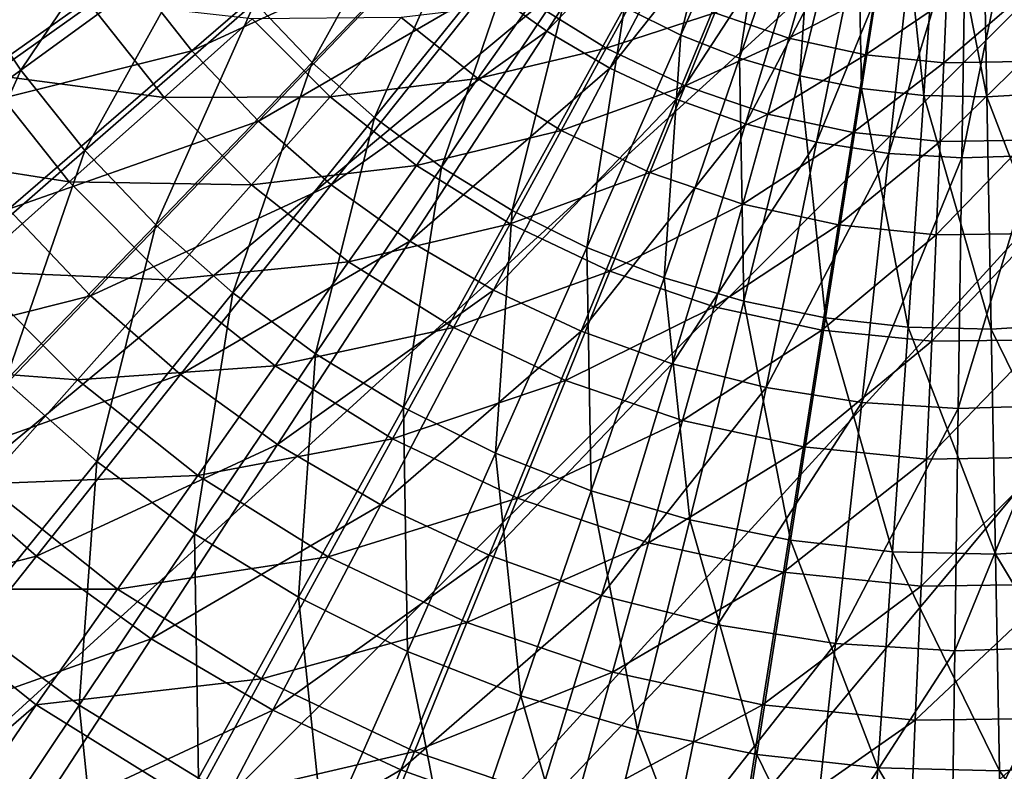
# Model space of a CAD drawing. Extents: x -55 to 55, y -168 to 0.
# Drawn here: x -13 to 0, y -133 to -122 of the extents above; entities that cross this region are included whole.
import ezdxf

# ---------------------------------------------------------------- set-up
doc = ezdxf.new("R2010")
doc.units = 0
doc.layers.add('L1', color=7, linetype='CONTINUOUS')
doc.layers.add('L6', color=7, linetype='CONTINUOUS')

msp = doc.modelspace()

# ---------------------------------------------------------------- linework, layer by layer
at = {"layer": 'L1', "color": 255}
for points in [[(-4.045885, -122.3394, -95.21933), (-4.825299, -121.9521, -95.21933), (-3.236406, -119.0768, -95.92909)], [(-4.045885, -122.3394, -95.21933), (-3.236406, -119.0768, -95.92909), (-2.71364, -119.3365, -95.92909)], [(-3.235679, -122.6573, -95.21933), (-4.045885, -122.3394, -95.21933), (-2.71364, -119.3365, -95.92909)], [(-3.235679, -122.6573, -95.21933), (-2.71364, -119.3365, -95.92909), (-2.170222, -119.5498, -95.92909)], [(-2.400848, -122.9034, -95.21933), (-3.235679, -122.6573, -95.21933), (-2.170222, -119.5498, -95.92909)], [(-2.400848, -122.9034, -95.21933), (-2.170222, -119.5498, -95.92909), (-1.610287, -119.7148, -95.92909)], [(-1.547744, -123.0758, -95.21933), (-2.400848, -122.9034, -95.21933), (-1.610287, -119.7148, -95.92909)], [(-1.547744, -123.0758, -95.21933), (-1.610287, -119.7148, -95.92909), (-1.038097, -119.8305, -95.92909)], [(-9.149754, -122.7198, -94.23286), (-9.942899, -121.8862, -94.23286), (-7.520853, -119.7751, -95.21933)], [(-9.149754, -122.7198, -94.23286), (-7.520853, -119.7751, -95.21933), (-6.920916, -120.4057, -95.21933)], [(-0.682861, -123.1732, -95.21933), (-1.547744, -123.0758, -95.21933), (-1.038097, -119.8305, -95.92909)], [(-0.682861, -123.1732, -95.21933), (-1.038097, -119.8305, -95.92909), (-0.458006, -119.8958, -95.92909)], [(0.187218, -123.1949, -95.21933), (-0.682861, -123.1732, -95.21933), (-0.458006, -119.8958, -95.92909)], [(0.187218, -123.1949, -95.21933), (-0.458006, -119.8958, -95.92909), (0.12557, -119.9103, -95.92909)], [(1.055873, -123.1406, -95.21933), (0.12557, -119.9103, -95.92909), (0.708191, -119.8739, -95.92909)], [(-13.18001, -122.8223, -92.97684), (-13.96675, -121.6371, -92.97684), (-11.29671, -120.028, -94.23286)], [(-10.66037, -120.9866, -94.23286), (-13.18001, -122.8223, -92.97684), (-11.29671, -120.028, -94.23286)], [(1.055873, -123.1406, -95.21933), (0.187218, -123.1949, -95.21933), (0.12557, -119.9103, -95.92909)], [(-8.286976, -123.4811, -94.23286), (-9.149754, -122.7198, -94.23286), (-6.920916, -120.4057, -95.21933)], [(-8.286976, -123.4811, -94.23286), (-6.920916, -120.4057, -95.21933), (-6.268306, -120.9815, -95.21933)], [(-12.29296, -123.9345, -92.97684), (-13.18001, -122.8223, -92.97684), (-10.66037, -120.9866, -94.23286)], [(-9.942899, -121.8862, -94.23286), (-12.29296, -123.9345, -92.97684), (-10.66037, -120.9866, -94.23286)], [(-7.361128, -124.1643, -94.23286), (-8.286976, -123.4811, -94.23286), (-6.268306, -120.9815, -95.21933)], [(-7.361128, -124.1643, -94.23286), (-6.268306, -120.9815, -95.21933), (-5.56799, -121.4983, -95.21933)], [(-13.70085, -122.8728, -5.058195), (-12.26228, -121.8592, -4.190382), (-14.71187, -121.2481, -5.058195)], [(-6.379258, -124.7642, -94.23286), (-7.361128, -124.1643, -94.23286), (-5.56799, -121.4983, -95.21933)], [(-6.379258, -124.7642, -94.23286), (-5.56799, -121.4983, -95.21933), (-4.825299, -121.9521, -95.21933)], [(-13.18001, -122.8223, -92.97684), (-15.60423, -124.5885, -91.46035), (-13.96675, -121.6371, -92.97684)], [(-5.082436, -122.5217, -0.331421), (-4.559755, -121.5651, 1.300003), (-6.109627, -121.8818, -0.331421)], [(-5.082436, -122.5217, -0.331421), (-3.578758, -122.0305, 1.300003), (-4.559755, -121.5651, 1.300003)], [(-2.551107, -122.381, 1.300003), (-2.318303, -121.545, 3.059748), (-3.578758, -122.0305, 1.300003)], [(-2.551107, -122.381, 1.300003), (-1.354208, -121.755, 3.059748), (-2.318303, -121.545, 3.059748)], [(-1.490198, -122.6121, 1.300003), (-1.354208, -121.755, 3.059748), (-2.551107, -122.381, 1.300003)], [(-1.490198, -122.6121, 1.300003), (-0.372459, -121.8538, 3.059748), (-1.354208, -121.755, 3.059748)], [(-13.70085, -122.8728, -5.058195), (-11.19755, -123.2007, -4.190382), (-12.26228, -121.8592, -4.190382)], [(-11.31235, -124.9651, -92.97684), (-12.29296, -123.9345, -92.97684), (-9.942899, -121.8862, -94.23286)], [(-11.19755, -123.2007, -4.190382), (-9.979688, -122.1152, -3.100302), (-12.26228, -121.8592, -4.190382)], [(-9.149754, -122.7198, -94.23286), (-11.31235, -124.9651, -92.97684), (-9.942899, -121.8862, -94.23286)], [(-6.85531, -122.9389, -1.806598), (-6.109627, -121.8818, -0.331421), (-7.9185, -122.0941, -1.806598)], [(-6.85531, -122.9389, -1.806598), (-5.082436, -122.5217, -0.331421), (-6.109627, -121.8818, -0.331421)], [(-0.409862, -122.7208, 1.300003), (-0.372459, -121.8538, 3.059748), (-1.490198, -122.6121, 1.300003)], [(0.675817, -122.7056, 1.300003), (0.614145, -121.84, 3.059748), (-0.409862, -122.7208, 1.300003)], [(-0.409862, -122.7208, 1.300003), (0.614145, -121.84, 3.059748), (-0.372459, -121.8538, 3.059748)], [(-5.348838, -125.2763, -94.23286), (-6.379258, -124.7642, -94.23286), (-4.825299, -121.9521, -95.21933)], [(-5.348838, -125.2763, -94.23286), (-4.825299, -121.9521, -95.21933), (-4.045885, -122.3394, -95.21933)], [(-3.988989, -123.0405, -0.331421), (-3.578758, -122.0305, 1.300003), (-5.082436, -122.5217, -0.331421)], [(-3.988989, -123.0405, -0.331421), (-2.551107, -122.381, 1.300003), (-3.578758, -122.0305, 1.300003)], [(-11.19755, -123.2007, -4.190382), (-8.90066, -123.1948, -3.100302), (-9.979688, -122.1152, -3.100302)], [(-8.90066, -123.1948, -3.100302), (-7.9185, -122.0941, -1.806598), (-9.979688, -122.1152, -3.100302)], [(-8.90066, -123.1948, -3.100302), (-6.85531, -122.9389, -1.806598), (-7.9185, -122.0941, -1.806598)], [(-4.27771, -125.6966, -94.23286), (-5.348838, -125.2763, -94.23286), (-4.045885, -122.3394, -95.21933)], [(-4.27771, -125.6966, -94.23286), (-4.045885, -122.3394, -95.21933), (-3.235679, -122.6573, -95.21933)], [(-2.843539, -123.4312, -0.331421), (-2.551107, -122.381, 1.300003), (-3.988989, -123.0405, -0.331421)], [(-2.843539, -123.4312, -0.331421), (-1.490198, -122.6121, 1.300003), (-2.551107, -122.381, 1.300003)], [(-5.70275, -123.657, -1.806598), (-5.082436, -122.5217, -0.331421), (-6.85531, -122.9389, -1.806598)], [(-5.70275, -123.657, -1.806598), (-3.988989, -123.0405, -0.331421), (-5.082436, -122.5217, -0.331421)], [(-1.661018, -123.6887, -0.331421), (-1.490198, -122.6121, 1.300003), (-2.843539, -123.4312, -0.331421)], [(-1.661018, -123.6887, -0.331421), (-0.409862, -122.7208, 1.300003), (-1.490198, -122.6121, 1.300003)], [(-10.24565, -125.9064, -92.97684), (-11.31235, -124.9651, -92.97684), (-9.149754, -122.7198, -94.23286)], [(-10.24565, -125.9064, -92.97684), (-9.149754, -122.7198, -94.23286), (-8.286976, -123.4811, -94.23286)], [(-3.174026, -126.0219, -94.23286), (-4.27771, -125.6966, -94.23286), (-3.235679, -122.6573, -95.21933)], [(-3.174026, -126.0219, -94.23286), (-3.235679, -122.6573, -95.21933), (-2.400848, -122.9034, -95.21933)], [(-0.456844, -123.8099, -0.331421), (-0.409862, -122.7208, 1.300003), (-1.661018, -123.6887, -0.331421)], [(0.753286, -123.7929, -0.331421), (0.675817, -122.7056, 1.300003), (-0.456844, -123.8099, -0.331421)], [(-0.456844, -123.8099, -0.331421), (0.675817, -122.7056, 1.300003), (-0.409862, -122.7208, 1.300003)], [(-14.55402, -125.9052, -91.46035), (-15.60423, -124.5885, -91.46035), (-13.18001, -122.8223, -92.97684)], [(-15.2197, -123.9429, -5.688887), (-12.51121, -124.3716, -5.058195), (-13.70085, -122.8728, -5.058195)], [(-12.29296, -123.9345, -92.97684), (-14.55402, -125.9052, -91.46035), (-13.18001, -122.8223, -92.97684)], [(-12.51121, -124.3716, -5.058195), (-11.19755, -123.2007, -4.190382), (-13.70085, -122.8728, -5.058195)], [(-7.705598, -124.1444, -3.100302), (-6.85531, -122.9389, -1.806598), (-8.90066, -123.1948, -3.100302)], [(-7.705598, -124.1444, -3.100302), (-5.70275, -123.657, -1.806598), (-6.85531, -122.9389, -1.806598)], [(-2.046186, -126.2498, -94.23286), (-3.174026, -126.0219, -94.23286), (-2.400848, -122.9034, -95.21933)], [(-2.046186, -126.2498, -94.23286), (-2.400848, -122.9034, -95.21933), (-1.547744, -123.0758, -95.21933)], [(-4.475847, -124.2391, -1.806598), (-3.988989, -123.0405, -0.331421), (-5.70275, -123.657, -1.806598)], [(-4.475847, -124.2391, -1.806598), (-2.843539, -123.4312, -0.331421), (-3.988989, -123.0405, -0.331421)], [(-0.902773, -126.3786, -94.23286), (-2.046186, -126.2498, -94.23286), (-1.547744, -123.0758, -95.21933)], [(-0.902773, -126.3786, -94.23286), (-1.547744, -123.0758, -95.21933), (-0.682861, -123.1732, -95.21933)], [(1.395911, -126.3355, -94.23286), (0.187218, -123.1949, -95.21933), (1.055873, -123.1406, -95.21933)], [(-12.51121, -124.3716, -5.058195), (-9.986843, -124.4121, -4.190382), (-11.19755, -123.2007, -4.190382)], [(-9.986843, -124.4121, -4.190382), (-8.90066, -123.1948, -3.100302), (-11.19755, -123.2007, -4.190382)], [(-9.986843, -124.4121, -4.190382), (-7.705598, -124.1444, -3.100302), (-8.90066, -123.1948, -3.100302)], [(0.247511, -126.4072, -94.23286), (-0.902773, -126.3786, -94.23286), (-0.682861, -123.1732, -95.21933)], [(0.247511, -126.4072, -94.23286), (-0.682861, -123.1732, -95.21933), (0.187218, -123.1949, -95.21933)], [(1.395911, -126.3355, -94.23286), (0.247511, -126.4072, -94.23286), (0.187218, -123.1949, -95.21933)], [(-3.190594, -124.6774, -1.806598), (-2.843539, -123.4312, -0.331421), (-4.475847, -124.2391, -1.806598)], [(-3.190594, -124.6774, -1.806598), (-1.661018, -123.6887, -0.331421), (-2.843539, -123.4312, -0.331421)], [(-9.100974, -126.7511, -92.97684), (-10.24565, -125.9064, -92.97684), (-8.286976, -123.4811, -94.23286)], [(-9.100974, -126.7511, -92.97684), (-8.286976, -123.4811, -94.23286), (-7.361128, -124.1643, -94.23286)], [(-6.410083, -124.9516, -3.100302), (-5.70275, -123.657, -1.806598), (-7.705598, -124.1444, -3.100302)], [(-6.410083, -124.9516, -3.100302), (-4.475847, -124.2391, -1.806598), (-5.70275, -123.657, -1.806598)], [(-1.863746, -124.9665, -1.806598), (-1.661018, -123.6887, -0.331421), (-3.190594, -124.6774, -1.806598)], [(-1.863746, -124.9665, -1.806598), (-0.456844, -123.8099, -0.331421), (-1.661018, -123.6887, -0.331421)], [(-0.512602, -125.1023, -1.806598), (-0.456844, -123.8099, -0.331421), (-1.863746, -124.9665, -1.806598)], [(0.845225, -125.0833, -1.806598), (0.753286, -123.7929, -0.331421), (-0.512602, -125.1023, -1.806598)], [(-0.512602, -125.1023, -1.806598), (0.753286, -123.7929, -0.331421), (-0.456844, -123.8099, -0.331421)], [(-13.89818, -125.6079, -5.688887), (-12.51121, -124.3716, -5.058195), (-15.2197, -123.9429, -5.688887)], [(-13.39305, -127.1254, -91.46035), (-14.55402, -125.9052, -91.46035), (-12.29296, -123.9345, -92.97684)], [(-11.31235, -124.9651, -92.97684), (-13.39305, -127.1254, -91.46035), (-12.29296, -123.9345, -92.97684)], [(-8.645943, -125.4776, -4.190382), (-7.705598, -124.1444, -3.100302), (-9.986843, -124.4121, -4.190382)], [(-7.887033, -127.4928, -92.97684), (-9.100974, -126.7511, -92.97684), (-7.361128, -124.1643, -94.23286)], [(-8.645943, -125.4776, -4.190382), (-6.410083, -124.9516, -3.100302), (-7.705598, -124.1444, -3.100302)], [(-7.887033, -127.4928, -92.97684), (-7.361128, -124.1643, -94.23286), (-6.379258, -124.7642, -94.23286)], [(-5.031002, -125.6058, -3.100302), (-4.475847, -124.2391, -1.806598), (-6.410083, -124.9516, -3.100302)], [(-5.031002, -125.6058, -3.100302), (-3.190594, -124.6774, -1.806598), (-4.475847, -124.2391, -1.806598)], [(-13.89818, -125.6079, -5.688887), (-11.15847, -125.7251, -5.058195), (-12.51121, -124.3716, -5.058195)], [(-11.15847, -125.7251, -5.058195), (-9.986843, -124.4121, -4.190382), (-12.51121, -124.3716, -5.058195)], [(-11.15847, -125.7251, -5.058195), (-8.645943, -125.4776, -4.190382), (-9.986843, -124.4121, -4.190382)], [(-6.613066, -128.1258, -92.97684), (-7.887033, -127.4928, -92.97684), (-6.379258, -124.7642, -94.23286)], [(-6.613066, -128.1258, -92.97684), (-6.379258, -124.7642, -94.23286), (-5.348838, -125.2763, -94.23286)], [(-3.586334, -126.0986, -3.100302), (-3.190594, -124.6774, -1.806598), (-5.031002, -125.6058, -3.100302)], [(-3.586334, -126.0986, -3.100302), (-1.863746, -124.9665, -1.806598), (-3.190594, -124.6774, -1.806598)], [(-12.13015, -128.2398, -91.46035), (-13.39305, -127.1254, -91.46035), (-11.31235, -124.9651, -92.97684)], [(-10.24565, -125.9064, -92.97684), (-12.13015, -128.2398, -91.46035), (-11.31235, -124.9651, -92.97684)], [(-7.192331, -126.3832, -4.190382), (-6.410083, -124.9516, -3.100302), (-8.645943, -125.4776, -4.190382)], [(-7.192331, -126.3832, -4.190382), (-5.031002, -125.6058, -3.100302), (-6.410083, -124.9516, -3.100302)], [(-2.094913, -126.4234, -3.100302), (-1.863746, -124.9665, -1.806598), (-3.586334, -126.0986, -3.100302)], [(-2.094913, -126.4234, -3.100302), (-0.512602, -125.1023, -1.806598), (-1.863746, -124.9665, -1.806598)], [(-0.576182, -126.5762, -3.100302), (-0.512602, -125.1023, -1.806598), (-2.094913, -126.4234, -3.100302)], [(0.950061, -126.5548, -3.100302), (0.845225, -125.0833, -1.806598), (-0.576182, -126.5762, -3.100302)], [(-0.576182, -126.5762, -3.100302), (0.845225, -125.0833, -1.806598), (-0.512602, -125.1023, -1.806598)], [(-5.288771, -128.6455, -92.97684), (-6.613066, -128.1258, -92.97684), (-5.348838, -125.2763, -94.23286)], [(-5.288771, -128.6455, -92.97684), (-5.348838, -125.2763, -94.23286), (-4.27771, -125.6966, -94.23286)], [(-9.660256, -126.9156, -5.058195), (-8.645943, -125.4776, -4.190382), (-11.15847, -125.7251, -5.058195)], [(-9.660256, -126.9156, -5.058195), (-7.192331, -126.3832, -4.190382), (-8.645943, -125.4776, -4.190382)], [(-15.33475, -126.8883, -6.071676), (-12.39548, -127.1114, -5.688887), (-13.89818, -125.6079, -5.688887)], [(-12.39548, -127.1114, -5.688887), (-11.15847, -125.7251, -5.058195), (-13.89818, -125.6079, -5.688887)], [(-5.644956, -127.1173, -4.190382), (-5.031002, -125.6058, -3.100302), (-7.192331, -126.3832, -4.190382)], [(-5.644956, -127.1173, -4.190382), (-3.586334, -126.0986, -3.100302), (-5.031002, -125.6058, -3.100302)], [(-12.39548, -127.1114, -5.688887), (-9.660256, -126.9156, -5.058195), (-11.15847, -125.7251, -5.058195)], [(-3.924225, -129.0478, -92.97684), (-5.288771, -128.6455, -92.97684), (-4.27771, -125.6966, -94.23286)], [(-3.924225, -129.0478, -92.97684), (-4.27771, -125.6966, -94.23286), (-3.174026, -126.0219, -94.23286)], [(-10.77493, -129.2398, -91.46035), (-12.13015, -128.2398, -91.46035), (-10.24565, -125.9064, -92.97684)], [(-10.77493, -129.2398, -91.46035), (-10.24565, -125.9064, -92.97684), (-9.100974, -126.7511, -92.97684)], [(-2.529814, -129.3295, -92.97684), (-3.924225, -129.0478, -92.97684), (-3.174026, -126.0219, -94.23286)], [(-2.529814, -129.3295, -92.97684), (-3.174026, -126.0219, -94.23286), (-2.046186, -126.2498, -94.23286)], [(-4.023989, -127.6702, -4.190382), (-3.586334, -126.0986, -3.100302), (-5.644956, -127.1173, -4.190382)], [(-4.023989, -127.6702, -4.190382), (-2.094913, -126.4234, -3.100302), (-3.586334, -126.0986, -3.100302)], [(-1.116149, -129.4887, -92.97684), (-2.529814, -129.3295, -92.97684), (-2.046186, -126.2498, -94.23286)], [(-1.116149, -129.4887, -92.97684), (-2.046186, -126.2498, -94.23286), (-0.902773, -126.3786, -94.23286)], [(-8.036111, -127.9275, -5.058195), (-7.192331, -126.3832, -4.190382), (-9.660256, -126.9156, -5.058195)], [(-8.036111, -127.9275, -5.058195), (-5.644956, -127.1173, -4.190382), (-7.192331, -126.3832, -4.190382)], [(-2.350564, -128.0347, -4.190382), (-2.094913, -126.4234, -3.100302), (-4.023989, -127.6702, -4.190382)], [(-2.350564, -128.0347, -4.190382), (-0.576182, -126.5762, -3.100302), (-2.094913, -126.4234, -3.100302)], [(0.306011, -129.5241, -92.97684), (-1.116149, -129.4887, -92.97684), (-0.902773, -126.3786, -94.23286)], [(0.306011, -129.5241, -92.97684), (-0.902773, -126.3786, -94.23286), (0.247511, -126.4072, -94.23286)], [(1.725842, -129.4354, -92.97684), (0.247511, -126.4072, -94.23286), (1.395911, -126.3355, -94.23286)], [(1.725842, -129.4354, -92.97684), (0.306011, -129.5241, -92.97684), (0.247511, -126.4072, -94.23286)], [(1.066, -128.1821, -4.190382), (0.950061, -126.5548, -3.100302), (-0.646496, -128.2061, -4.190382)], [(-0.646496, -128.2061, -4.190382), (0.950061, -126.5548, -3.100302), (-0.576182, -126.5762, -3.100302)], [(-0.646496, -128.2061, -4.190382), (-0.576182, -126.5762, -3.100302), (-2.350564, -128.0347, -4.190382)], [(-9.337706, -130.118, -91.46035), (-10.77493, -129.2398, -91.46035), (-9.100974, -126.7511, -92.97684)], [(-9.337706, -130.118, -91.46035), (-9.100974, -126.7511, -92.97684), (-7.887033, -127.4928, -92.97684)], [(-13.67672, -128.5473, -6.071676), (-12.39548, -127.1114, -5.688887), (-15.33475, -126.8883, -6.071676)], [(-10.73118, -128.4338, -5.688887), (-9.660256, -126.9156, -5.058195), (-12.39548, -127.1114, -5.688887)], [(-10.73118, -128.4338, -5.688887), (-8.036111, -127.9275, -5.058195), (-9.660256, -126.9156, -5.058195)], [(-13.67672, -128.5473, -6.071676), (-10.73118, -128.4338, -5.688887), (-12.39548, -127.1114, -5.688887)], [(-6.307202, -128.7477, -5.058195), (-5.644956, -127.1173, -4.190382), (-8.036111, -127.9275, -5.058195)], [(-6.307202, -128.7477, -5.058195), (-4.023989, -127.6702, -4.190382), (-5.644956, -127.1173, -4.190382)], [(-12.13015, -128.2398, -91.46035), (-13.92683, -130.4645, -89.69437), (-13.39305, -127.1254, -91.46035)], [(-7.829418, -130.8675, -91.46035), (-9.337706, -130.118, -91.46035), (-7.887033, -127.4928, -92.97684)], [(-7.829418, -130.8675, -91.46035), (-7.887033, -127.4928, -92.97684), (-6.613066, -128.1258, -92.97684)], [(-4.49607, -129.3654, -5.058195), (-4.023989, -127.6702, -4.190382), (-6.307202, -128.7477, -5.058195)], [(-4.49607, -129.3654, -5.058195), (-2.350564, -128.0347, -4.190382), (-4.023989, -127.6702, -4.190382)], [(-8.926984, -129.5579, -5.688887), (-8.036111, -127.9275, -5.058195), (-10.73118, -128.4338, -5.688887)], [(-8.926984, -129.5579, -5.688887), (-6.307202, -128.7477, -5.058195), (-8.036111, -127.9275, -5.058195)], [(-2.626324, -129.7727, -5.058195), (-2.350564, -128.0347, -4.190382), (-4.49607, -129.3654, -5.058195)], [(-2.626324, -129.7727, -5.058195), (-0.646496, -128.2061, -4.190382), (-2.350564, -128.0347, -4.190382)], [(-6.261543, -131.4827, -91.46035), (-7.829418, -130.8675, -91.46035), (-6.613066, -128.1258, -92.97684)], [(-6.261543, -131.4827, -91.46035), (-6.613066, -128.1258, -92.97684), (-5.288771, -128.6455, -92.97684)], [(-0.722341, -129.9642, -5.058195), (-0.646496, -128.2061, -4.190382), (-2.626324, -129.7727, -5.058195)], [(1.19106, -129.9374, -5.058195), (1.066, -128.1821, -4.190382), (-0.722341, -129.9642, -5.058195)], [(-0.722341, -129.9642, -5.058195), (1.066, -128.1821, -4.190382), (-0.646496, -128.2061, -4.190382)], [(-12.37088, -131.6126, -89.69437), (-13.92683, -130.4645, -89.69437), (-12.13015, -128.2398, -91.46035)], [(-10.77493, -129.2398, -91.46035), (-12.37088, -131.6126, -89.69437), (-12.13015, -128.2398, -91.46035)], [(-11.84039, -130.0064, -6.071676), (-10.73118, -128.4338, -5.688887), (-13.67672, -128.5473, -6.071676)], [(-11.84039, -130.0064, -6.071676), (-8.926984, -129.5579, -5.688887), (-10.73118, -128.4338, -5.688887)], [(-14.98026, -130.0081, -6.199997), (-11.84039, -130.0064, -6.071676), (-13.67672, -128.5473, -6.071676)], [(-7.006411, -130.469, -5.688887), (-6.307202, -128.7477, -5.058195), (-8.926984, -129.5579, -5.688887)], [(-7.006411, -130.469, -5.688887), (-4.49607, -129.3654, -5.058195), (-6.307202, -128.7477, -5.058195)], [(-4.646014, -131.959, -91.46035), (-6.261543, -131.4827, -91.46035), (-5.288771, -128.6455, -92.97684)], [(-4.646014, -131.959, -91.46035), (-5.288771, -128.6455, -92.97684), (-3.924225, -129.0478, -92.97684)], [(-2.995126, -132.2926, -91.46035), (-4.646014, -131.959, -91.46035), (-3.924225, -129.0478, -92.97684)], [(-2.995126, -132.2926, -91.46035), (-3.924225, -129.0478, -92.97684), (-2.529814, -129.3295, -92.97684)], [(-10.72078, -132.6208, -89.69437), (-12.37088, -131.6126, -89.69437), (-10.77493, -129.2398, -91.46035)], [(-10.72078, -132.6208, -89.69437), (-10.77493, -129.2398, -91.46035), (-9.337706, -130.118, -91.46035)], [(-4.994499, -131.1553, -5.688887), (-4.49607, -129.3654, -5.058195), (-7.006411, -130.469, -5.688887)], [(-4.994499, -131.1553, -5.688887), (-2.626324, -129.7727, -5.058195), (-4.49607, -129.3654, -5.058195)], [(-1.321443, -132.4811, -91.46035), (-2.995126, -132.2926, -91.46035), (-2.529814, -129.3295, -92.97684)], [(-1.321443, -132.4811, -91.46035), (-2.529814, -129.3295, -92.97684), (-1.116149, -129.4887, -92.97684)], [(-9.849709, -131.2467, -6.071676), (-8.926984, -129.5579, -5.688887), (-11.84039, -130.0064, -6.071676)], [(-9.849709, -131.2467, -6.071676), (-7.006411, -130.469, -5.688887), (-8.926984, -129.5579, -5.688887)], [(0.362296, -132.5229, -91.46035), (-1.321443, -132.4811, -91.46035), (-1.116149, -129.4887, -92.97684)], [(0.362296, -132.5229, -91.46035), (-1.116149, -129.4887, -92.97684), (0.306011, -129.5241, -92.97684)], [(2.043279, -132.4179, -91.46035), (0.306011, -129.5241, -92.97684), (1.725842, -129.4354, -92.97684)], [(2.043279, -132.4179, -91.46035), (0.362296, -132.5229, -91.46035), (0.306011, -129.5241, -92.97684)], [(-2.917476, -131.6077, -5.688887), (-2.626324, -129.7727, -5.058195), (-4.994499, -131.1553, -5.688887)], [(-2.917476, -131.6077, -5.688887), (-0.722341, -129.9642, -5.058195), (-2.626324, -129.7727, -5.058195)], [(-0.802418, -131.8204, -5.688887), (-0.722341, -129.9642, -5.058195), (-2.917476, -131.6077, -5.688887)], [(1.3231, -131.7906, -5.688887), (1.19106, -129.9374, -5.058195), (-0.802418, -131.8204, -5.688887)], [(-0.802418, -131.8204, -5.688887), (1.19106, -129.9374, -5.058195), (-0.722341, -129.9642, -5.058195)], [(-27.56217, -144.2454, -6.199997), (-12.96892, -131.6063, -6.199997), (-14.98026, -130.0081, -6.199997)], [(-12.96892, -131.6063, -6.199997), (-11.84039, -130.0064, -6.071676), (-14.98026, -130.0081, -6.199997)], [(-12.96892, -131.6063, -6.199997), (-9.849709, -131.2467, -6.071676), (-11.84039, -130.0064, -6.071676)], [(-8.989085, -133.4814, -89.69437), (-10.72078, -132.6208, -89.69437), (-9.337706, -130.118, -91.46035)], [(-8.989085, -133.4814, -89.69437), (-9.337706, -130.118, -91.46035), (-7.829418, -130.8675, -91.46035)], [(-12.37088, -131.6126, -89.69437), (-13.87726, -133.8523, -87.69169), (-13.92683, -130.4645, -89.69437)], [(-7.730619, -132.252, -6.071676), (-7.006411, -130.469, -5.688887), (-9.849709, -131.2467, -6.071676)], [(-7.730619, -132.252, -6.071676), (-4.994499, -131.1553, -5.688887), (-7.006411, -130.469, -5.688887)], [(-7.188982, -134.1877, -89.69437), (-8.989085, -133.4814, -89.69437), (-7.829418, -130.8675, -91.46035)], [(-7.188982, -134.1877, -89.69437), (-7.829418, -130.8675, -91.46035), (-6.261543, -131.4827, -91.46035)], [(-5.510748, -133.0091, -6.071676), (-4.994499, -131.1553, -5.688887), (-7.730619, -132.252, -6.071676)], [(-5.510748, -133.0091, -6.071676), (-2.917476, -131.6077, -5.688887), (-4.994499, -131.1553, -5.688887)], [(-10.7885, -132.9648, -6.199997), (-9.849709, -131.2467, -6.071676), (-12.96892, -131.6063, -6.199997)], [(-10.7885, -132.9648, -6.199997), (-7.730619, -132.252, -6.071676), (-9.849709, -131.2467, -6.071676)], [(-23.62151, -147.3415, -6.199997), (-12.96892, -131.6063, -6.199997), (-27.56217, -144.2454, -6.199997)], [(-23.62151, -147.3415, -6.199997), (-10.7885, -132.9648, -6.199997), (-12.96892, -131.6063, -6.199997)], [(-12.02623, -134.9833, -87.69169), (-13.87726, -133.8523, -87.69169), (-12.37088, -131.6126, -89.69437)], [(-10.72078, -132.6208, -89.69437), (-12.02623, -134.9833, -87.69169), (-12.37088, -131.6126, -89.69437)], [(-5.334166, -134.7345, -89.69437), (-7.188982, -134.1877, -89.69437), (-6.261543, -131.4827, -91.46035)], [(-5.334166, -134.7345, -89.69437), (-6.261543, -131.4827, -91.46035), (-4.646014, -131.959, -91.46035)], [(-3.219036, -133.5083, -6.071676), (-2.917476, -131.6077, -5.688887), (-5.510748, -133.0091, -6.071676)], [(-3.219036, -133.5083, -6.071676), (-0.802418, -131.8204, -5.688887), (-2.917476, -131.6077, -5.688887)], [(-0.885359, -133.743, -6.071676), (-0.802418, -131.8204, -5.688887), (-3.219036, -133.5083, -6.071676)], [(1.45986, -133.7102, -6.071676), (1.3231, -131.7906, -5.688887), (-0.885359, -133.743, -6.071676)], [(-0.885359, -133.743, -6.071676), (1.3231, -131.7906, -5.688887), (-0.802418, -131.8204, -5.688887)], [(-3.438754, -135.1176, -89.69437), (-5.334166, -134.7345, -89.69437), (-4.646014, -131.959, -91.46035)], [(-3.438754, -135.1176, -89.69437), (-4.646014, -131.959, -91.46035), (-2.995126, -132.2926, -91.46035)], [(-8.467433, -134.0659, -6.199997), (-7.730619, -132.252, -6.071676), (-10.7885, -132.9648, -6.199997)], [(-8.467433, -134.0659, -6.199997), (-5.510748, -133.0091, -6.071676), (-7.730619, -132.252, -6.071676)], [(-1.517172, -135.3339, -89.69437), (-3.438754, -135.1176, -89.69437), (-2.995126, -132.2926, -91.46035)], [(-1.517172, -135.3339, -89.69437), (-2.995126, -132.2926, -91.46035), (-1.321443, -132.4811, -91.46035)], [(2.345922, -135.2614, -89.69437), (0.362296, -132.5229, -91.46035), (2.043279, -132.4179, -91.46035)], [(0.415959, -135.382, -89.69437), (-1.517172, -135.3339, -89.69437), (-1.321443, -132.4811, -91.46035)], [(0.415959, -135.382, -89.69437), (-1.321443, -132.4811, -91.46035), (0.362296, -132.5229, -91.46035)], [(2.345922, -135.2614, -89.69437), (0.415959, -135.382, -89.69437), (0.362296, -132.5229, -91.46035)]]:
    msp.add_3dface(points, dxfattribs=at)
at = {"layer": 'L6', "color": 255}
for points in [[(-40.77848, -122.145, -105.5), (-6.121356, -71.92752, -105.5), (-2.341068, -71.54196, -105.5)], [(-2.341068, -71.54196, -105.5), (5.246217, -71.80724, -105.5), (-40.77848, -122.145, -105.5)], [(-40.77848, -122.145, -105.5), (5.246217, -71.80724, -105.5), (8.990346, -72.45588, -105.5)], [(-40.77848, -122.145, -105.5), (-9.85092, -72.65525, -105.5), (-6.121356, -71.92752, -105.5)], [(-40.77848, -122.145, -105.5), (8.990346, -72.45588, -105.5), (12.65998, -73.44231, -105.5)], [(-13.49885, -73.71911, -105.5), (-9.85092, -72.65525, -105.5), (-40.77848, -122.145, -105.5)], [(12.65998, -73.44231, -105.5), (16.2247, -74.75835, -105.5), (-40.77848, -122.145, -105.5)], [(-40.77848, -122.145, -105.5), (16.2247, -74.75835, -105.5), (19.65499, -76.39309, -105.5)], [(-40.77848, -122.145, -105.5), (19.65499, -76.39309, -105.5), (22.9224, -78.333, -105.5)], [(28.86191, -83.06158, -105.5), (-40.77848, -122.145, -105.5), (22.9224, -78.333, -105.5)], [(33.84676, -88.78771, -105.5), (-40.77848, -122.145, -105.5), (28.86191, -83.06158, -105.5)], [(33.84676, -88.78771, -105.5), (-38.48761, -129.383, -105.5), (-40.77848, -122.145, -105.5)], [(-36.85837, -132.8159, -105.5), (-38.48761, -129.383, -105.5), (33.84676, -88.78771, -105.5)], [(33.84676, -88.78771, -105.5), (-34.92371, -136.0864, -105.5), (-36.85837, -132.8159, -105.5)], [(-30.20464, -142.0335, -105.5), (-34.92371, -136.0864, -105.5), (33.84676, -88.78771, -105.5)], [(-30.20464, -142.0335, -105.5), (33.84676, -88.78771, -105.5), (-27.45935, -144.6608, -105.5)], [(-27.45935, -144.6608, -105.5), (33.84676, -88.78771, -105.5), (-24.48652, -147.0276, -105.5)], [(33.84676, -88.78771, -105.5), (-21.31078, -149.1142, -105.5), (-24.48652, -147.0276, -105.5)], [(33.84676, -88.78771, -105.5), (-17.95846, -150.9033, -105.5), (-21.31078, -149.1142, -105.5)], [(-14.45732, -152.3803, -105.5), (-17.95846, -150.9033, -105.5), (33.84676, -88.78771, -105.5)], [(-7.125667, -154.3511, -105.5), (-14.45732, -152.3803, -105.5), (33.84676, -88.78771, -105.5)], [(-7.125667, -154.3511, -105.5), (33.84676, -88.78771, -105.5), (-3.355897, -154.8286, -105.5)], [(-3.355897, -154.8286, -105.5), (33.84676, -88.78771, -105.5), (0.441682, -154.9614, -105.5)], [(-6.726748, -121.693, -96.02832), (-5.90377, -122.2856, -96.02832), (-3.962679, -119.305, -96.8437)], [(-5.90377, -122.2856, -96.02832), (-3.375462, -119.6493, -96.8437), (-3.962679, -119.305, -96.8437)], [(-5.90377, -122.2856, -96.02832), (-5.028909, -122.7986, -96.02832), (-3.375462, -119.6493, -96.8437)], [(-5.028909, -122.7986, -96.02832), (-2.758581, -119.9371, -96.8437), (-3.375462, -119.6493, -96.8437)], [(-5.028909, -122.7986, -96.02832), (-4.109853, -123.2275, -96.02832), (-2.758581, -119.9371, -96.8437)], [(-4.109853, -123.2275, -96.02832), (-2.117458, -120.1659, -96.8437), (-2.758581, -119.9371, -96.8437)], [(-4.109853, -123.2275, -96.02832), (-3.154681, -123.5683, -96.02832), (-2.117458, -120.1659, -96.8437)], [(-3.154681, -123.5683, -96.02832), (-1.457727, -120.3337, -96.8437), (-2.117458, -120.1659, -96.8437)], [(-11.64133, -121.5036, -94.89607), (-10.8145, -122.5573, -94.89607), (-8.188647, -120.2901, -96.02832)], [(-10.8145, -122.5573, -94.89607), (-7.490611, -121.0258, -96.02832), (-8.188647, -120.2901, -96.02832)], [(-3.154681, -123.5683, -96.02832), (-2.171784, -123.8183, -96.02832), (-1.457727, -120.3337, -96.8437)], [(-1.457727, -120.3337, -96.8437), (-2.171784, -123.8183, -96.02832), (-0.785185, -120.4389, -96.8437)], [(-2.171784, -123.8183, -96.02832), (-1.169803, -123.9751, -96.02832), (-0.785185, -120.4389, -96.8437)], [(-0.785185, -120.4389, -96.8437), (-1.169803, -123.9751, -96.02832), (-0.105743, -120.4807, -96.8437)], [(-1.169803, -123.9751, -96.02832), (-0.15754, -124.0374, -96.02832), (-0.105743, -120.4807, -96.8437)], [(-0.15754, -124.0374, -96.02832), (0.856106, -124.0046, -96.02832), (0.574629, -120.4587, -96.8437)], [(-0.15754, -124.0374, -96.02832), (0.574629, -120.4587, -96.8437), (-0.105743, -120.4807, -96.8437)], [(-10.8145, -122.5573, -94.89607), (-9.892621, -123.5289, -94.89607), (-7.490611, -121.0258, -96.02832)], [(-9.892621, -123.5289, -94.89607), (-6.726748, -121.693, -96.02832), (-7.490611, -121.0258, -96.02832)], [(-15.268, -122.0567, -93.45614), (-14.37343, -123.4476, -93.45614), (-11.64133, -121.5036, -94.89607)], [(-14.37343, -123.4476, -93.45614), (-10.8145, -122.5573, -94.89607), (-11.64133, -121.5036, -94.89607)], [(-9.892621, -123.5289, -94.89607), (-8.88381, -124.41, -94.89607), (-6.726748, -121.693, -96.02832)], [(-8.88381, -124.41, -94.89607), (-5.90377, -122.2856, -96.02832), (-6.726748, -121.693, -96.02832)], [(-8.88381, -124.41, -94.89607), (-7.796928, -125.1927, -94.89607), (-5.90377, -122.2856, -96.02832)], [(-7.796928, -125.1927, -94.89607), (-5.028909, -122.7986, -96.02832), (-5.90377, -122.2856, -96.02832)], [(-14.37343, -123.4476, -93.45614), (-13.35254, -124.7486, -93.45614), (-10.8145, -122.5573, -94.89607)], [(-13.35254, -124.7486, -93.45614), (-9.892621, -123.5289, -94.89607), (-10.8145, -122.5573, -94.89607)], [(-7.796928, -125.1927, -94.89607), (-6.641525, -125.8702, -94.89607), (-5.028909, -122.7986, -96.02832)], [(-6.641525, -125.8702, -94.89607), (-4.109853, -123.2275, -96.02832), (-5.028909, -122.7986, -96.02832)], [(-6.641525, -125.8702, -94.89607), (-5.427757, -126.4365, -94.89607), (-4.109853, -123.2275, -96.02832)], [(-5.427757, -126.4365, -94.89607), (-3.154681, -123.5683, -96.02832), (-4.109853, -123.2275, -96.02832)], [(-13.35254, -124.7486, -93.45614), (-12.21431, -125.9483, -93.45614), (-9.892621, -123.5289, -94.89607)], [(-12.21431, -125.9483, -93.45614), (-8.88381, -124.41, -94.89607), (-9.892621, -123.5289, -94.89607)], [(-5.427757, -126.4365, -94.89607), (-4.16629, -126.8867, -94.89607), (-3.154681, -123.5683, -96.02832)], [(-3.154681, -123.5683, -96.02832), (-4.16629, -126.8867, -94.89607), (-2.171784, -123.8183, -96.02832)], [(-4.16629, -126.8867, -94.89607), (-2.868209, -127.2168, -94.89607), (-2.171784, -123.8183, -96.02832)], [(-2.171784, -123.8183, -96.02832), (-2.868209, -127.2168, -94.89607), (-1.169803, -123.9751, -96.02832)], [(-2.868209, -127.2168, -94.89607), (-1.544922, -127.4239, -94.89607), (-1.169803, -123.9751, -96.02832)], [(-1.169803, -123.9751, -96.02832), (-1.544922, -127.4239, -94.89607), (-0.15754, -124.0374, -96.02832)], [(-1.544922, -127.4239, -94.89607), (-0.208059, -127.5062, -94.89607), (-0.15754, -124.0374, -96.02832)], [(-0.208059, -127.5062, -94.89607), (1.130634, -127.4629, -94.89607), (0.856106, -124.0046, -96.02832)], [(-0.208059, -127.5062, -94.89607), (0.856106, -124.0046, -96.02832), (-0.15754, -124.0374, -96.02832)], [(-12.21431, -125.9483, -93.45614), (-10.96874, -127.0362, -93.45614), (-8.88381, -124.41, -94.89607)], [(-10.96874, -127.0362, -93.45614), (-7.796928, -125.1927, -94.89607), (-8.88381, -124.41, -94.89607)], [(-15.78218, -126.8464, -91.72023), (-12.21431, -125.9483, -93.45614), (-13.35254, -124.7486, -93.45614)], [(-10.96874, -127.0362, -93.45614), (-9.626782, -128.0026, -93.45614), (-7.796928, -125.1927, -94.89607)], [(-9.626782, -128.0026, -93.45614), (-6.641525, -125.8702, -94.89607), (-7.796928, -125.1927, -94.89607)], [(-9.626782, -128.0026, -93.45614), (-8.20022, -128.8391, -93.45614), (-6.641525, -125.8702, -94.89607)], [(-8.20022, -128.8391, -93.45614), (-5.427757, -126.4365, -94.89607), (-6.641525, -125.8702, -94.89607)], [(-15.78218, -126.8464, -91.72023), (-14.43684, -128.2644, -91.72023), (-12.21431, -125.9483, -93.45614)], [(-14.43684, -128.2644, -91.72023), (-10.96874, -127.0362, -93.45614), (-12.21431, -125.9483, -93.45614)], [(-8.20022, -128.8391, -93.45614), (-6.701594, -129.5383, -93.45614), (-5.427757, -126.4365, -94.89607)], [(-5.427757, -126.4365, -94.89607), (-6.701594, -129.5383, -93.45614), (-4.16629, -126.8867, -94.89607)], [(-6.701594, -129.5383, -93.45614), (-5.144074, -130.0942, -93.45614), (-4.16629, -126.8867, -94.89607)], [(-4.16629, -126.8867, -94.89607), (-5.144074, -130.0942, -93.45614), (-2.868209, -127.2168, -94.89607)], [(-14.43684, -128.2644, -91.72023), (-12.96463, -129.5501, -91.72023), (-10.96874, -127.0362, -93.45614)], [(-12.96463, -129.5501, -91.72023), (-9.626782, -128.0026, -93.45614), (-10.96874, -127.0362, -93.45614)], [(-5.144074, -130.0942, -93.45614), (-3.541347, -130.5017, -93.45614), (-2.868209, -127.2168, -94.89607)], [(-2.868209, -127.2168, -94.89607), (-3.541347, -130.5017, -93.45614), (-1.544922, -127.4239, -94.89607)], [(-1.907499, -130.7574, -93.45614), (-1.544922, -127.4239, -94.89607), (-3.541347, -130.5017, -93.45614)], [(-0.208059, -127.5062, -94.89607), (-1.544922, -127.4239, -94.89607), (-1.907499, -130.7574, -93.45614)], [(-1.907499, -130.7574, -93.45614), (-0.256888, -130.859, -93.45614), (-0.208059, -127.5062, -94.89607)], [(-0.256888, -130.859, -93.45614), (1.395982, -130.8055, -93.45614), (1.130634, -127.4629, -94.89607)], [(-0.256888, -130.859, -93.45614), (1.130634, -127.4629, -94.89607), (-0.208059, -127.5062, -94.89607)], [(-12.96463, -129.5501, -91.72023), (-11.37848, -130.6924, -91.72023), (-9.626782, -128.0026, -93.45614)], [(-11.37848, -130.6924, -91.72023), (-8.20022, -128.8391, -93.45614), (-9.626782, -128.0026, -93.45614)], [(-16.54215, -130.4583, -89.70243), (-12.96463, -129.5501, -91.72023), (-14.43684, -128.2644, -91.72023)], [(-11.37848, -130.6924, -91.72023), (-9.692338, -131.6811, -91.72023), (-8.20022, -128.8391, -93.45614)], [(-8.20022, -128.8391, -93.45614), (-9.692338, -131.6811, -91.72023), (-6.701594, -129.5383, -93.45614)], [(-16.54215, -130.4583, -89.70243), (-14.85525, -131.9316, -89.70243), (-12.96463, -129.5501, -91.72023)], [(-14.85525, -131.9316, -89.70243), (-11.37848, -130.6924, -91.72023), (-12.96463, -129.5501, -91.72023)], [(-9.692338, -131.6811, -91.72023), (-7.921021, -132.5076, -91.72023), (-6.701594, -129.5383, -93.45614)], [(-6.701594, -129.5383, -93.45614), (-7.921021, -132.5076, -91.72023), (-5.144074, -130.0942, -93.45614)], [(-7.921021, -132.5076, -91.72023), (-6.080093, -133.1646, -91.72023), (-5.144074, -130.0942, -93.45614)], [(-5.144074, -130.0942, -93.45614), (-6.080093, -133.1646, -91.72023), (-3.541347, -130.5017, -93.45614)], [(-4.185733, -133.6463, -91.72023), (-3.541347, -130.5017, -93.45614), (-6.080093, -133.1646, -91.72023)], [(-1.907499, -130.7574, -93.45614), (-3.541347, -130.5017, -93.45614), (-4.185733, -133.6463, -91.72023)], [(-14.85525, -131.9316, -89.70243), (-13.03779, -133.2404, -89.70243), (-11.37848, -130.6924, -91.72023)], [(-11.37848, -130.6924, -91.72023), (-13.03779, -133.2404, -89.70243), (-9.692338, -131.6811, -91.72023)], [(-4.185733, -133.6463, -91.72023), (-2.25459, -133.9485, -91.72023), (-1.907499, -130.7574, -93.45614)], [(-1.907499, -130.7574, -93.45614), (-2.25459, -133.9485, -91.72023), (-0.256888, -130.859, -93.45614)], [(-2.25459, -133.9485, -91.72023), (-0.303631, -134.0686, -91.72023), (-0.256888, -130.859, -93.45614)], [(-0.303631, -134.0686, -91.72023), (1.649995, -134.0054, -91.72023), (1.395982, -130.8055, -93.45614)], [(-0.303631, -134.0686, -91.72023), (1.395982, -130.8055, -93.45614), (-0.256888, -130.859, -93.45614)], [(-13.03779, -133.2404, -89.70243), (-11.10576, -134.3733, -89.70243), (-9.692338, -131.6811, -91.72023)], [(-9.692338, -131.6811, -91.72023), (-11.10576, -134.3733, -89.70243), (-7.921021, -132.5076, -91.72023)], [(-14.85525, -131.9316, -89.70243), (-16.62526, -134.1611, -87.41912), (-13.03779, -133.2404, -89.70243)], [(-11.10576, -134.3733, -89.70243), (-9.076137, -135.3203, -89.70243), (-7.921021, -132.5076, -91.72023)], [(-7.921021, -132.5076, -91.72023), (-9.076137, -135.3203, -89.70243), (-6.080093, -133.1646, -91.72023)]]:
    msp.add_3dface(points, dxfattribs=at)

doc.saveas('drawing.dxf')
